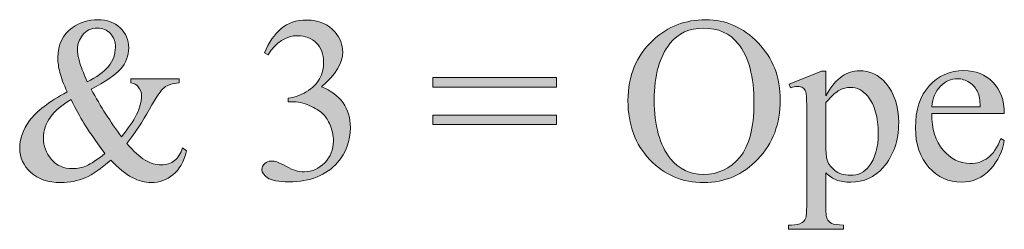
# Model space of a CAD drawing. Units: inches. Extents: x 0.3 to 10.6, y 0.3 to 8.2.
# Drawn here: x 5.3 to 5.6, y 1.9 to 1.9 of the extents above; entities that cross this region are included whole.
import ezdxf

# ---------------------------------------------------------------- set-up
doc = ezdxf.new("R2010")
doc.units = ezdxf.units.IN
doc.header["$MEASUREMENT"] = 0
doc.layers.add('TEXT2', color=7, linetype='Continuous')

# ---------------------------------------------------------------- blocks, each defined once
blk = doc.blocks.new('block 72')
at = {"layer": 'TEXT2', "true_color": 0xffffff}
h = blk.add_hatch(color=7, dxfattribs=at)
h.dxf.hatch_style = 2
edge = h.paths.add_edge_path()
edge.add_spline(control_points=[(5.29563, 1.91778), (5.29563, 1.91778), (5.31302, 1.91778), (5.31302, 1.91778), (5.31302, 1.91778), (5.31302, 1.91626), (5.31302, 1.91626), (5.31061, 1.91606), (5.30884, 1.91553), (5.3077, 1.91466), (5.30655, 1.91379), (5.30477, 1.91116), (5.30234, 1.90678), (5.29991, 1.90238), (5.29718, 1.89829), (5.29415, 1.89449), (5.2966, 1.89162), (5.29879, 1.88961), (5.30073, 1.88847), (5.30265, 1.88732), (5.3046, 1.88675), (5.30656, 1.88675), (5.30846, 1.88675), (5.31008, 1.88726), (5.3114, 1.88831), (5.31272, 1.88934), (5.31367, 1.89086), (5.31422, 1.89288), (5.31422, 1.89288), (5.31575, 1.89175), (5.31575, 1.89175), (5.31472, 1.88787), (5.31308, 1.885), (5.31082, 1.88315), (5.30856, 1.88131), (5.30593, 1.88037), (5.30292, 1.88037), (5.30066, 1.88037), (5.29836, 1.881), (5.29603, 1.88222), (5.29369, 1.88345), (5.29115, 1.88553), (5.28839, 1.88844), (5.28497, 1.88542), (5.28189, 1.88331), (5.27915, 1.88213), (5.2764, 1.88097), (5.27347, 1.88037), (5.27035, 1.88037), (5.2658, 1.88037), (5.26219, 1.88159), (5.25951, 1.88402), (5.25684, 1.88645), (5.2555, 1.88934), (5.2555, 1.89271), (5.2555, 1.89605), (5.2567, 1.89937), (5.25909, 1.9027), (5.26149, 1.90602), (5.266, 1.90946), (5.27263, 1.91303), (5.27133, 1.91589), (5.27045, 1.91824), (5.26998, 1.92008), (5.26951, 1.92192), (5.26927, 1.92368), (5.26927, 1.92536), (5.26927, 1.93007), (5.27102, 1.93368), (5.27449, 1.93616), (5.27719, 1.93808), (5.28027, 1.93906), (5.28372, 1.93906), (5.287, 1.93906), (5.28968, 1.93808), (5.29175, 1.93613), (5.29382, 1.93419), (5.29485, 1.9318), (5.29485, 1.92896), (5.29485, 1.92604), (5.29385, 1.92346), (5.29185, 1.92126), (5.28985, 1.91905), (5.28631, 1.91664), (5.28124, 1.91402), (5.28474, 1.90778), (5.28839, 1.90207), (5.2922, 1.89689), (5.29706, 1.90268), (5.29949, 1.90757), (5.29949, 1.91154), (5.29949, 1.9128), (5.29907, 1.91394), (5.29824, 1.91493), (5.29763, 1.91568), (5.29677, 1.91611), (5.29563, 1.91626), (5.29563, 1.91626), (5.29563, 1.91778), (5.29563, 1.91778)], knot_values=[0, 0, 0, 0, 1, 1, 1, 2, 2, 2, 3, 3, 3, 4, 4, 4, 5, 5, 5, 6, 6, 6, 7, 7, 7, 8, 8, 8, 9, 9, 9, 10, 10, 10, 11, 11, 11, 12, 12, 12, 13, 13, 13, 14, 14, 14, 15, 15, 15, 16, 16, 16, 17, 17, 17, 18, 18, 18, 19, 19, 19, 20, 20, 20, 21, 21, 21, 22, 22, 22, 23, 23, 23, 24, 24, 24, 25, 25, 25, 26, 26, 26, 27, 27, 27, 28, 28, 28, 29, 29, 29, 30, 30, 30, 31, 31, 31, 32, 32, 32, 33, 33, 33, 33], degree=3, periodic=1)
edge = h.paths.add_edge_path()
edge.add_spline(control_points=[(5.28624, 1.89084), (5.2826, 1.89581), (5.28008, 1.89944), (5.27867, 1.90173), (5.27726, 1.90401), (5.27572, 1.90686), (5.27403, 1.91025), (5.27072, 1.90835), (5.26824, 1.90625), (5.26657, 1.90396), (5.2649, 1.90168), (5.26407, 1.8992), (5.26407, 1.89651), (5.26407, 1.89357), (5.26501, 1.89096), (5.26692, 1.88874), (5.26882, 1.8865), (5.27139, 1.88539), (5.27462, 1.88539), (5.27635, 1.88539), (5.27803, 1.88573), (5.27964, 1.88642), (5.28126, 1.88711), (5.28345, 1.88858), (5.28624, 1.89084)], knot_values=[0, 0, 0, 0, 1, 1, 1, 2, 2, 2, 3, 3, 3, 4, 4, 4, 5, 5, 5, 6, 6, 6, 7, 7, 7, 8, 8, 8, 8], degree=3, periodic=1)
edge = h.paths.add_edge_path()
edge.add_spline(control_points=[(5.27983, 1.91671), (5.28325, 1.91833), (5.28581, 1.92018), (5.2875, 1.92225), (5.2892, 1.92432), (5.29005, 1.92662), (5.29005, 1.92916), (5.29005, 1.93115), (5.28944, 1.93279), (5.28821, 1.93408), (5.28698, 1.93538), (5.28545, 1.93604), (5.28364, 1.93604), (5.28124, 1.93604), (5.27942, 1.93519), (5.27819, 1.93353), (5.27696, 1.93186), (5.27635, 1.93023), (5.27635, 1.92863), (5.27635, 1.92727), (5.27658, 1.92577), (5.27706, 1.9241), (5.27753, 1.92243), (5.27845, 1.91996), (5.27983, 1.91671)], knot_values=[0, 0, 0, 0, 1, 1, 1, 2, 2, 2, 3, 3, 3, 4, 4, 4, 5, 5, 5, 6, 6, 6, 7, 7, 7, 8, 8, 8, 8], degree=3, periodic=1)
h = blk.add_hatch(color=7, dxfattribs=at)
h.dxf.hatch_style = 2
edge = h.paths.add_edge_path()
edge.add_spline(control_points=[(5.3438, 1.9271), (5.3454, 1.93087), (5.34742, 1.9338), (5.34986, 1.93585), (5.3523, 1.93791), (5.35535, 1.93892), (5.35899, 1.93892), (5.36348, 1.93892), (5.36693, 1.93747), (5.36933, 1.93454), (5.37115, 1.93236), (5.37206, 1.93003), (5.37206, 1.92754), (5.37206, 1.92346), (5.3695, 1.91924), (5.36437, 1.91489), (5.36782, 1.91353), (5.37042, 1.91161), (5.37219, 1.9091), (5.37396, 1.90659), (5.37484, 1.90363), (5.37484, 1.90024), (5.37484, 1.89539), (5.37329, 1.89118), (5.3702, 1.88761), (5.36617, 1.88299), (5.36034, 1.88067), (5.3527, 1.88067), (5.34892, 1.88067), (5.34635, 1.88113), (5.34498, 1.88208), (5.34361, 1.88302), (5.34293, 1.88402), (5.34293, 1.88509), (5.34293, 1.88589), (5.34325, 1.8866), (5.34391, 1.88721), (5.34455, 1.88782), (5.34533, 1.88812), (5.34625, 1.88812), (5.34693, 1.88812), (5.34764, 1.88801), (5.34835, 1.88779), (5.34882, 1.88764), (5.34989, 1.88714), (5.35154, 1.88627), (5.3532, 1.8854), (5.35434, 1.88489), (5.35497, 1.88472), (5.35599, 1.88441), (5.35708, 1.88426), (5.35824, 1.88426), (5.36106, 1.88426), (5.36351, 1.88536), (5.36559, 1.88753), (5.36767, 1.88972), (5.36871, 1.89229), (5.36871, 1.89528), (5.36871, 1.89745), (5.36823, 1.89958), (5.36726, 1.90165), (5.36654, 1.90318), (5.36576, 1.90436), (5.3649, 1.90516), (5.36372, 1.90626), (5.36209, 1.90727), (5.36002, 1.90816), (5.35795, 1.90906), (5.35584, 1.90951), (5.35369, 1.90951), (5.35369, 1.90951), (5.35237, 1.90951), (5.35237, 1.90951), (5.35237, 1.90951), (5.35237, 1.91075), (5.35237, 1.91075), (5.35455, 1.91102), (5.35673, 1.91181), (5.35893, 1.91311), (5.36112, 1.9144), (5.36271, 1.91596), (5.3637, 1.91778), (5.3647, 1.91961), (5.36519, 1.9216), (5.36519, 1.92379), (5.36519, 1.92662), (5.36431, 1.92893), (5.36253, 1.93068), (5.36074, 1.93243), (5.35853, 1.9333), (5.35588, 1.9333), (5.35161, 1.9333), (5.34804, 1.93102), (5.34517, 1.92643), (5.34517, 1.92643), (5.3438, 1.9271), (5.3438, 1.9271)], knot_values=[0, 0, 0, 0, 1, 1, 1, 2, 2, 2, 3, 3, 3, 4, 4, 4, 5, 5, 5, 6, 6, 6, 7, 7, 7, 8, 8, 8, 9, 9, 9, 10, 10, 10, 11, 11, 11, 12, 12, 12, 13, 13, 13, 14, 14, 14, 15, 15, 15, 16, 16, 16, 17, 17, 17, 18, 18, 18, 19, 19, 19, 20, 20, 20, 21, 21, 21, 22, 22, 22, 23, 23, 23, 24, 24, 24, 25, 25, 25, 26, 26, 26, 27, 27, 27, 28, 28, 28, 29, 29, 29, 30, 30, 30, 31, 31, 31, 32, 32, 32, 32], degree=3, periodic=1)
h = blk.add_hatch(color=7, dxfattribs=at)
h.dxf.hatch_style = 2
edge = h.paths.add_edge_path()
edge.add_spline(control_points=[(5.50302, 1.93906), (5.51031, 1.93906), (5.51662, 1.93629), (5.52196, 1.93076), (5.52729, 1.92523), (5.52996, 1.91832), (5.52996, 1.91005), (5.52996, 1.90152), (5.52728, 1.89445), (5.52189, 1.88882), (5.51651, 1.88319), (5.51, 1.88037), (5.50236, 1.88037), (5.49464, 1.88037), (5.48815, 1.88312), (5.4829, 1.88862), (5.47764, 1.8941), (5.47501, 1.9012), (5.47501, 1.90993), (5.47501, 1.91884), (5.47805, 1.92611), (5.48412, 1.93174), (5.48939, 1.93662), (5.49569, 1.93906), (5.50302, 1.93906)], knot_values=[0, 0, 0, 0, 1, 1, 1, 2, 2, 2, 3, 3, 3, 4, 4, 4, 5, 5, 5, 6, 6, 6, 7, 7, 7, 8, 8, 8, 8], degree=3, periodic=1)
edge = h.paths.add_edge_path()
edge.add_spline(control_points=[(5.50224, 1.93604), (5.49722, 1.93604), (5.49319, 1.93418), (5.49016, 1.93045), (5.48638, 1.92581), (5.48449, 1.91903), (5.48449, 1.91009), (5.48449, 1.90093), (5.48644, 1.89388), (5.49036, 1.88894), (5.49337, 1.88519), (5.49734, 1.88331), (5.50228, 1.88331), (5.50754, 1.88331), (5.5119, 1.88538), (5.51533, 1.88949), (5.51877, 1.8936), (5.52048, 1.90008), (5.52048, 1.90894), (5.52048, 1.91852), (5.5186, 1.92569), (5.51481, 1.93041), (5.51179, 1.93415), (5.50758, 1.93604), (5.50224, 1.93604)], knot_values=[0, 0, 0, 0, 1, 1, 1, 2, 2, 2, 3, 3, 3, 4, 4, 4, 5, 5, 5, 6, 6, 6, 7, 7, 7, 8, 8, 8, 8], degree=3, periodic=1)
h = blk.add_hatch(color=7, dxfattribs=at)
h.dxf.hatch_style = 2
edge = h.paths.add_edge_path()
edge.add_spline(control_points=[(5.53315, 1.9158), (5.53315, 1.9158), (5.54481, 1.92052), (5.54481, 1.92052), (5.54481, 1.92052), (5.54639, 1.92052), (5.54639, 1.92052), (5.54639, 1.92052), (5.54639, 1.91166), (5.54639, 1.91166), (5.54834, 1.915), (5.55031, 1.91733), (5.55229, 1.91867), (5.55425, 1.92002), (5.55633, 1.92068), (5.55851, 1.92068), (5.56231, 1.92068), (5.56548, 1.91919), (5.56803, 1.91621), (5.57114, 1.91257), (5.5727, 1.90782), (5.5727, 1.90198), (5.5727, 1.89544), (5.57083, 1.89003), (5.56707, 1.88576), (5.56399, 1.88226), (5.5601, 1.88051), (5.55541, 1.88051), (5.55336, 1.88051), (5.5516, 1.88079), (5.5501, 1.88137), (5.549, 1.88178), (5.54777, 1.88261), (5.54639, 1.88386), (5.54639, 1.88386), (5.54639, 1.87231), (5.54639, 1.87231), (5.54639, 1.86971), (5.54655, 1.86807), (5.54686, 1.86736), (5.54717, 1.86666), (5.54773, 1.8661), (5.54852, 1.86568), (5.5493, 1.86528), (5.55073, 1.86507), (5.5528, 1.86507), (5.5528, 1.86507), (5.5528, 1.86354), (5.5528, 1.86354), (5.5528, 1.86354), (5.53293, 1.86354), (5.53293, 1.86354), (5.53293, 1.86354), (5.53293, 1.86507), (5.53293, 1.86507), (5.53293, 1.86507), (5.53398, 1.86507), (5.53398, 1.86507), (5.53548, 1.86504), (5.53678, 1.86533), (5.53786, 1.86594), (5.53838, 1.86624), (5.53879, 1.86673), (5.53908, 1.8674), (5.53937, 1.86808), (5.53951, 1.86979), (5.53951, 1.87256), (5.53951, 1.87256), (5.53951, 1.90839), (5.53951, 1.90839), (5.53951, 1.91085), (5.5394, 1.91241), (5.53918, 1.91307), (5.53897, 1.91372), (5.53861, 1.91423), (5.53813, 1.91455), (5.53765, 1.91489), (5.53699, 1.91505), (5.53616, 1.91505), (5.53551, 1.91505), (5.53465, 1.91486), (5.53364, 1.91447), (5.53364, 1.91447), (5.53315, 1.9158), (5.53315, 1.9158)], knot_values=[0, 0, 0, 0, 1, 1, 1, 2, 2, 2, 3, 3, 3, 4, 4, 4, 5, 5, 5, 6, 6, 6, 7, 7, 7, 8, 8, 8, 9, 9, 9, 10, 10, 10, 11, 11, 11, 12, 12, 12, 13, 13, 13, 14, 14, 14, 15, 15, 15, 16, 16, 16, 17, 17, 17, 18, 18, 18, 19, 19, 19, 20, 20, 20, 21, 21, 21, 22, 22, 22, 23, 23, 23, 24, 24, 24, 25, 25, 25, 26, 26, 26, 27, 27, 27, 28, 28, 28, 28], degree=3, periodic=1)
edge = h.paths.add_edge_path()
edge.add_spline(control_points=[(5.54639, 1.90922), (5.54639, 1.90922), (5.54639, 1.89506), (5.54639, 1.89506), (5.54639, 1.89201), (5.54651, 1.88999), (5.54675, 1.88902), (5.54715, 1.88742), (5.54808, 1.88601), (5.54959, 1.88481), (5.55109, 1.88359), (5.55299, 1.88299), (5.55528, 1.88299), (5.55804, 1.88299), (5.56028, 1.88406), (5.56198, 1.88622), (5.56422, 1.88902), (5.56533, 1.89299), (5.56533, 1.89808), (5.56533, 1.90388), (5.56407, 1.90834), (5.56154, 1.91146), (5.55976, 1.9136), (5.55767, 1.91469), (5.55524, 1.91469), (5.55391, 1.91469), (5.55261, 1.91435), (5.55131, 1.91368), (5.55032, 1.91319), (5.54868, 1.9117), (5.54639, 1.90922)], knot_values=[0, 0, 0, 0, 1, 1, 1, 2, 2, 2, 3, 3, 3, 4, 4, 4, 5, 5, 5, 6, 6, 6, 7, 7, 7, 8, 8, 8, 9, 9, 9, 10, 10, 10, 10], degree=3, periodic=1)
h = blk.add_hatch(color=7, dxfattribs=at)
h.dxf.hatch_style = 2
edge = h.paths.add_edge_path()
edge.add_spline(control_points=[(5.58462, 1.90529), (5.58459, 1.89966), (5.58595, 1.89525), (5.58872, 1.89205), (5.59147, 1.88885), (5.59471, 1.88725), (5.59844, 1.88725), (5.60093, 1.88725), (5.60308, 1.88793), (5.60491, 1.8893), (5.60676, 1.89067), (5.60829, 1.893), (5.60952, 1.89631), (5.60952, 1.89631), (5.61081, 1.89548), (5.61081, 1.89548), (5.61023, 1.8917), (5.60855, 1.88826), (5.60577, 1.88516), (5.60297, 1.88205), (5.59949, 1.88051), (5.5953, 1.88051), (5.59074, 1.88051), (5.58685, 1.88227), (5.5836, 1.88582), (5.58036, 1.88936), (5.57875, 1.89412), (5.57875, 1.90012), (5.57875, 1.9066), (5.5804, 1.91165), (5.58373, 1.91528), (5.58705, 1.9189), (5.59123, 1.92072), (5.59625, 1.92072), (5.60049, 1.92072), (5.60399, 1.91933), (5.60672, 1.91652), (5.60944, 1.91372), (5.61081, 1.90998), (5.61081, 1.90529), (5.61081, 1.90529), (5.58462, 1.90529), (5.58462, 1.90529)], knot_values=[0, 0, 0, 0, 1, 1, 1, 2, 2, 2, 3, 3, 3, 4, 4, 4, 5, 5, 5, 6, 6, 6, 7, 7, 7, 8, 8, 8, 9, 9, 9, 10, 10, 10, 11, 11, 11, 12, 12, 12, 13, 13, 13, 14, 14, 14, 14], degree=3, periodic=1)
edge = h.paths.add_edge_path()
edge.add_spline(control_points=[(5.58462, 1.90769), (5.58462, 1.90769), (5.60216, 1.90769), (5.60216, 1.90769), (5.60202, 1.91012), (5.60174, 1.91182), (5.60129, 1.91281), (5.6006, 1.91436), (5.59958, 1.91558), (5.59821, 1.91646), (5.59684, 1.91734), (5.59542, 1.91778), (5.59393, 1.91778), (5.59163, 1.91778), (5.58959, 1.9169), (5.58778, 1.91512), (5.58598, 1.91333), (5.58492, 1.91086), (5.58462, 1.90769)], knot_values=[0, 0, 0, 0, 1, 1, 1, 2, 2, 2, 3, 3, 3, 4, 4, 4, 5, 5, 5, 6, 6, 6, 6], degree=3, periodic=1)
h = blk.add_hatch(color=7, dxfattribs=at)
h.dxf.hatch_style = 2
h.paths.add_polyline_path([(5.40459, 1.9182), (5.44923, 1.9182), (5.44923, 1.91481), (5.40459, 1.91481)])
h.paths.add_polyline_path([(5.40459, 1.9047), (5.44923, 1.9047), (5.44923, 1.90131), (5.40459, 1.90131)])
at = {"layer": 'TEXT2', "lineweight": 0}
for points in [[(5.40459, 1.9182), (5.44923, 1.9182), (5.44923, 1.91481), (5.40459, 1.91481), (5.40459, 1.9182)], [(5.40459, 1.9047), (5.44923, 1.9047), (5.44923, 1.90131), (5.40459, 1.90131), (5.40459, 1.9047)]]:
    blk.add_lwpolyline(points, dxfattribs=at)
for points, knots in [([(5.29563, 1.91778), (5.29563, 1.91778), (5.31302, 1.91778), (5.31302, 1.91778), (5.31302, 1.91778), (5.31302, 1.91626), (5.31302, 1.91626), (5.31061, 1.91606), (5.30884, 1.91553), (5.3077, 1.91466), (5.30655, 1.91379), (5.30477, 1.91116), (5.30234, 1.90678), (5.29991, 1.90238), (5.29718, 1.89829), (5.29415, 1.89449), (5.2966, 1.89162), (5.29879, 1.88961), (5.30073, 1.88847), (5.30265, 1.88732), (5.3046, 1.88675), (5.30656, 1.88675), (5.30846, 1.88675), (5.31008, 1.88726), (5.3114, 1.88831), (5.31272, 1.88934), (5.31367, 1.89086), (5.31422, 1.89288), (5.31422, 1.89288), (5.31575, 1.89175), (5.31575, 1.89175), (5.31472, 1.88787), (5.31308, 1.885), (5.31082, 1.88315), (5.30856, 1.88131), (5.30593, 1.88037), (5.30292, 1.88037), (5.30066, 1.88037), (5.29836, 1.881), (5.29603, 1.88222), (5.29369, 1.88345), (5.29115, 1.88553), (5.28839, 1.88844), (5.28497, 1.88542), (5.28189, 1.88331), (5.27915, 1.88213), (5.2764, 1.88097), (5.27347, 1.88037), (5.27035, 1.88037), (5.2658, 1.88037), (5.26219, 1.88159), (5.25951, 1.88402), (5.25684, 1.88645), (5.2555, 1.88934), (5.2555, 1.89271), (5.2555, 1.89605), (5.2567, 1.89937), (5.25909, 1.9027), (5.26149, 1.90602), (5.266, 1.90946), (5.27263, 1.91303), (5.27133, 1.91589), (5.27045, 1.91824), (5.26998, 1.92008), (5.26951, 1.92192), (5.26927, 1.92368), (5.26927, 1.92536), (5.26927, 1.93007), (5.27102, 1.93368), (5.27449, 1.93616), (5.27719, 1.93808), (5.28027, 1.93906), (5.28372, 1.93906), (5.287, 1.93906), (5.28968, 1.93808), (5.29175, 1.93613), (5.29382, 1.93419), (5.29485, 1.9318), (5.29485, 1.92896), (5.29485, 1.92604), (5.29385, 1.92346), (5.29185, 1.92126), (5.28985, 1.91905), (5.28631, 1.91664), (5.28124, 1.91402), (5.28474, 1.90778), (5.28839, 1.90207), (5.2922, 1.89689), (5.29706, 1.90268), (5.29949, 1.90757), (5.29949, 1.91154), (5.29949, 1.9128), (5.29907, 1.91394), (5.29824, 1.91493), (5.29763, 1.91568), (5.29677, 1.91611), (5.29563, 1.91626), (5.29563, 1.91626), (5.29563, 1.91778), (5.29563, 1.91778)], [0, 0, 0, 0, 1, 1, 1, 2, 2, 2, 3, 3, 3, 4, 4, 4, 5, 5, 5, 6, 6, 6, 7, 7, 7, 8, 8, 8, 9, 9, 9, 10, 10, 10, 11, 11, 11, 12, 12, 12, 13, 13, 13, 14, 14, 14, 15, 15, 15, 16, 16, 16, 17, 17, 17, 18, 18, 18, 19, 19, 19, 20, 20, 20, 21, 21, 21, 22, 22, 22, 23, 23, 23, 24, 24, 24, 25, 25, 25, 26, 26, 26, 27, 27, 27, 28, 28, 28, 29, 29, 29, 30, 30, 30, 31, 31, 31, 32, 32, 32, 33, 33, 33, 33]), ([(5.3438, 1.9271), (5.3454, 1.93087), (5.34742, 1.9338), (5.34986, 1.93585), (5.3523, 1.93791), (5.35535, 1.93892), (5.35899, 1.93892), (5.36348, 1.93892), (5.36693, 1.93747), (5.36933, 1.93454), (5.37115, 1.93236), (5.37206, 1.93003), (5.37206, 1.92754), (5.37206, 1.92346), (5.3695, 1.91924), (5.36437, 1.91489), (5.36782, 1.91353), (5.37042, 1.91161), (5.37219, 1.9091), (5.37396, 1.90659), (5.37484, 1.90363), (5.37484, 1.90024), (5.37484, 1.89539), (5.37329, 1.89118), (5.3702, 1.88761), (5.36617, 1.88299), (5.36034, 1.88067), (5.3527, 1.88067), (5.34892, 1.88067), (5.34635, 1.88113), (5.34498, 1.88208), (5.34361, 1.88302), (5.34293, 1.88402), (5.34293, 1.88509), (5.34293, 1.88589), (5.34325, 1.8866), (5.34391, 1.88721), (5.34455, 1.88782), (5.34533, 1.88812), (5.34625, 1.88812), (5.34693, 1.88812), (5.34764, 1.88801), (5.34835, 1.88779), (5.34882, 1.88764), (5.34989, 1.88714), (5.35154, 1.88627), (5.3532, 1.8854), (5.35434, 1.88489), (5.35497, 1.88472), (5.35599, 1.88441), (5.35708, 1.88426), (5.35824, 1.88426), (5.36106, 1.88426), (5.36351, 1.88536), (5.36559, 1.88753), (5.36767, 1.88972), (5.36871, 1.89229), (5.36871, 1.89528), (5.36871, 1.89745), (5.36823, 1.89958), (5.36726, 1.90165), (5.36654, 1.90318), (5.36576, 1.90436), (5.3649, 1.90516), (5.36372, 1.90626), (5.36209, 1.90727), (5.36002, 1.90816), (5.35795, 1.90906), (5.35584, 1.90951), (5.35369, 1.90951), (5.35369, 1.90951), (5.35237, 1.90951), (5.35237, 1.90951), (5.35237, 1.90951), (5.35237, 1.91075), (5.35237, 1.91075), (5.35455, 1.91102), (5.35673, 1.91181), (5.35893, 1.91311), (5.36112, 1.9144), (5.36271, 1.91596), (5.3637, 1.91778), (5.3647, 1.91961), (5.36519, 1.9216), (5.36519, 1.92379), (5.36519, 1.92662), (5.36431, 1.92893), (5.36253, 1.93068), (5.36074, 1.93243), (5.35853, 1.9333), (5.35588, 1.9333), (5.35161, 1.9333), (5.34804, 1.93102), (5.34517, 1.92643), (5.34517, 1.92643), (5.3438, 1.9271), (5.3438, 1.9271)], [0, 0, 0, 0, 1, 1, 1, 2, 2, 2, 3, 3, 3, 4, 4, 4, 5, 5, 5, 6, 6, 6, 7, 7, 7, 8, 8, 8, 9, 9, 9, 10, 10, 10, 11, 11, 11, 12, 12, 12, 13, 13, 13, 14, 14, 14, 15, 15, 15, 16, 16, 16, 17, 17, 17, 18, 18, 18, 19, 19, 19, 20, 20, 20, 21, 21, 21, 22, 22, 22, 23, 23, 23, 24, 24, 24, 25, 25, 25, 26, 26, 26, 27, 27, 27, 28, 28, 28, 29, 29, 29, 30, 30, 30, 31, 31, 31, 32, 32, 32, 32]), ([(5.50302, 1.93906), (5.51031, 1.93906), (5.51662, 1.93629), (5.52196, 1.93076), (5.52729, 1.92523), (5.52996, 1.91832), (5.52996, 1.91005), (5.52996, 1.90152), (5.52728, 1.89445), (5.52189, 1.88882), (5.51651, 1.88319), (5.51, 1.88037), (5.50236, 1.88037), (5.49464, 1.88037), (5.48815, 1.88312), (5.4829, 1.88862), (5.47764, 1.8941), (5.47501, 1.9012), (5.47501, 1.90993), (5.47501, 1.91884), (5.47805, 1.92611), (5.48412, 1.93174), (5.48939, 1.93662), (5.49569, 1.93906), (5.50302, 1.93906)], [0, 0, 0, 0, 1, 1, 1, 2, 2, 2, 3, 3, 3, 4, 4, 4, 5, 5, 5, 6, 6, 6, 7, 7, 7, 8, 8, 8, 8]), ([(5.27983, 1.91671), (5.28325, 1.91833), (5.28581, 1.92018), (5.2875, 1.92225), (5.2892, 1.92432), (5.29005, 1.92662), (5.29005, 1.92916), (5.29005, 1.93115), (5.28944, 1.93279), (5.28821, 1.93408), (5.28698, 1.93538), (5.28545, 1.93604), (5.28364, 1.93604), (5.28124, 1.93604), (5.27942, 1.93519), (5.27819, 1.93353), (5.27696, 1.93186), (5.27635, 1.93023), (5.27635, 1.92863), (5.27635, 1.92727), (5.27658, 1.92577), (5.27706, 1.9241), (5.27753, 1.92243), (5.27845, 1.91996), (5.27983, 1.91671)], [0, 0, 0, 0, 1, 1, 1, 2, 2, 2, 3, 3, 3, 4, 4, 4, 5, 5, 5, 6, 6, 6, 7, 7, 7, 8, 8, 8, 8]), ([(5.50224, 1.93604), (5.49722, 1.93604), (5.49319, 1.93418), (5.49016, 1.93045), (5.48638, 1.92581), (5.48449, 1.91903), (5.48449, 1.91009), (5.48449, 1.90093), (5.48644, 1.89388), (5.49036, 1.88894), (5.49337, 1.88519), (5.49734, 1.88331), (5.50228, 1.88331), (5.50754, 1.88331), (5.5119, 1.88538), (5.51533, 1.88949), (5.51877, 1.8936), (5.52048, 1.90008), (5.52048, 1.90894), (5.52048, 1.91852), (5.5186, 1.92569), (5.51481, 1.93041), (5.51179, 1.93415), (5.50758, 1.93604), (5.50224, 1.93604)], [0, 0, 0, 0, 1, 1, 1, 2, 2, 2, 3, 3, 3, 4, 4, 4, 5, 5, 5, 6, 6, 6, 7, 7, 7, 8, 8, 8, 8]), ([(5.53315, 1.9158), (5.53315, 1.9158), (5.54481, 1.92052), (5.54481, 1.92052), (5.54481, 1.92052), (5.54639, 1.92052), (5.54639, 1.92052), (5.54639, 1.92052), (5.54639, 1.91166), (5.54639, 1.91166), (5.54834, 1.915), (5.55031, 1.91733), (5.55229, 1.91867), (5.55425, 1.92002), (5.55633, 1.92068), (5.55851, 1.92068), (5.56231, 1.92068), (5.56548, 1.91919), (5.56803, 1.91621), (5.57114, 1.91257), (5.5727, 1.90782), (5.5727, 1.90198), (5.5727, 1.89544), (5.57083, 1.89003), (5.56707, 1.88576), (5.56399, 1.88226), (5.5601, 1.88051), (5.55541, 1.88051), (5.55336, 1.88051), (5.5516, 1.88079), (5.5501, 1.88137), (5.549, 1.88178), (5.54777, 1.88261), (5.54639, 1.88386), (5.54639, 1.88386), (5.54639, 1.87231), (5.54639, 1.87231), (5.54639, 1.86971), (5.54655, 1.86807), (5.54686, 1.86736), (5.54717, 1.86666), (5.54773, 1.8661), (5.54852, 1.86568), (5.5493, 1.86528), (5.55073, 1.86507), (5.5528, 1.86507), (5.5528, 1.86507), (5.5528, 1.86354), (5.5528, 1.86354), (5.5528, 1.86354), (5.53293, 1.86354), (5.53293, 1.86354), (5.53293, 1.86354), (5.53293, 1.86507), (5.53293, 1.86507), (5.53293, 1.86507), (5.53398, 1.86507), (5.53398, 1.86507), (5.53548, 1.86504), (5.53678, 1.86533), (5.53786, 1.86594), (5.53838, 1.86624), (5.53879, 1.86673), (5.53908, 1.8674), (5.53937, 1.86808), (5.53951, 1.86979), (5.53951, 1.87256), (5.53951, 1.87256), (5.53951, 1.90839), (5.53951, 1.90839), (5.53951, 1.91085), (5.5394, 1.91241), (5.53918, 1.91307), (5.53897, 1.91372), (5.53861, 1.91423), (5.53813, 1.91455), (5.53765, 1.91489), (5.53699, 1.91505), (5.53616, 1.91505), (5.53551, 1.91505), (5.53465, 1.91486), (5.53364, 1.91447), (5.53364, 1.91447), (5.53315, 1.9158), (5.53315, 1.9158)], [0, 0, 0, 0, 1, 1, 1, 2, 2, 2, 3, 3, 3, 4, 4, 4, 5, 5, 5, 6, 6, 6, 7, 7, 7, 8, 8, 8, 9, 9, 9, 10, 10, 10, 11, 11, 11, 12, 12, 12, 13, 13, 13, 14, 14, 14, 15, 15, 15, 16, 16, 16, 17, 17, 17, 18, 18, 18, 19, 19, 19, 20, 20, 20, 21, 21, 21, 22, 22, 22, 23, 23, 23, 24, 24, 24, 25, 25, 25, 26, 26, 26, 27, 27, 27, 28, 28, 28, 28]), ([(5.58462, 1.90529), (5.58459, 1.89966), (5.58595, 1.89525), (5.58872, 1.89205), (5.59147, 1.88885), (5.59471, 1.88725), (5.59844, 1.88725), (5.60093, 1.88725), (5.60308, 1.88793), (5.60491, 1.8893), (5.60676, 1.89067), (5.60829, 1.893), (5.60952, 1.89631), (5.60952, 1.89631), (5.61081, 1.89548), (5.61081, 1.89548), (5.61023, 1.8917), (5.60855, 1.88826), (5.60577, 1.88516), (5.60297, 1.88205), (5.59949, 1.88051), (5.5953, 1.88051), (5.59074, 1.88051), (5.58685, 1.88227), (5.5836, 1.88582), (5.58036, 1.88936), (5.57875, 1.89412), (5.57875, 1.90012), (5.57875, 1.9066), (5.5804, 1.91165), (5.58373, 1.91528), (5.58705, 1.9189), (5.59123, 1.92072), (5.59625, 1.92072), (5.60049, 1.92072), (5.60399, 1.91933), (5.60672, 1.91652), (5.60944, 1.91372), (5.61081, 1.90998), (5.61081, 1.90529), (5.61081, 1.90529), (5.58462, 1.90529), (5.58462, 1.90529)], [0, 0, 0, 0, 1, 1, 1, 2, 2, 2, 3, 3, 3, 4, 4, 4, 5, 5, 5, 6, 6, 6, 7, 7, 7, 8, 8, 8, 9, 9, 9, 10, 10, 10, 11, 11, 11, 12, 12, 12, 13, 13, 13, 14, 14, 14, 14]), ([(5.58462, 1.90769), (5.58462, 1.90769), (5.60216, 1.90769), (5.60216, 1.90769), (5.60202, 1.91012), (5.60174, 1.91182), (5.60129, 1.91281), (5.6006, 1.91436), (5.59958, 1.91558), (5.59821, 1.91646), (5.59684, 1.91734), (5.59542, 1.91778), (5.59393, 1.91778), (5.59163, 1.91778), (5.58959, 1.9169), (5.58778, 1.91512), (5.58598, 1.91333), (5.58492, 1.91086), (5.58462, 1.90769)], [0, 0, 0, 0, 1, 1, 1, 2, 2, 2, 3, 3, 3, 4, 4, 4, 5, 5, 5, 6, 6, 6, 6]), ([(5.54639, 1.90922), (5.54639, 1.90922), (5.54639, 1.89506), (5.54639, 1.89506), (5.54639, 1.89201), (5.54651, 1.88999), (5.54675, 1.88902), (5.54715, 1.88742), (5.54808, 1.88601), (5.54959, 1.88481), (5.55109, 1.88359), (5.55299, 1.88299), (5.55528, 1.88299), (5.55804, 1.88299), (5.56028, 1.88406), (5.56198, 1.88622), (5.56422, 1.88902), (5.56533, 1.89299), (5.56533, 1.89808), (5.56533, 1.90388), (5.56407, 1.90834), (5.56154, 1.91146), (5.55976, 1.9136), (5.55767, 1.91469), (5.55524, 1.91469), (5.55391, 1.91469), (5.55261, 1.91435), (5.55131, 1.91368), (5.55032, 1.91319), (5.54868, 1.9117), (5.54639, 1.90922)], [0, 0, 0, 0, 1, 1, 1, 2, 2, 2, 3, 3, 3, 4, 4, 4, 5, 5, 5, 6, 6, 6, 7, 7, 7, 8, 8, 8, 9, 9, 9, 10, 10, 10, 10]), ([(5.28624, 1.89084), (5.2826, 1.89581), (5.28008, 1.89944), (5.27867, 1.90173), (5.27726, 1.90401), (5.27572, 1.90686), (5.27403, 1.91025), (5.27072, 1.90835), (5.26824, 1.90625), (5.26657, 1.90396), (5.2649, 1.90168), (5.26407, 1.8992), (5.26407, 1.89651), (5.26407, 1.89357), (5.26501, 1.89096), (5.26692, 1.88874), (5.26882, 1.8865), (5.27139, 1.88539), (5.27462, 1.88539), (5.27635, 1.88539), (5.27803, 1.88573), (5.27964, 1.88642), (5.28126, 1.88711), (5.28345, 1.88858), (5.28624, 1.89084)], [0, 0, 0, 0, 1, 1, 1, 2, 2, 2, 3, 3, 3, 4, 4, 4, 5, 5, 5, 6, 6, 6, 7, 7, 7, 8, 8, 8, 8])]:
    blk.add_open_spline(points, degree=3, knots=knots, dxfattribs=at)
blk = doc.blocks.new('block 71')
at = {"layer": 'TEXT2'}
blk.add_blockref('block 72', (0, 0), dxfattribs=at)

msp = doc.modelspace()

# ---------------------------------------------------------------- block references
at = {"layer": 'TEXT2'}
msp.add_blockref('block 71', (0, 0), dxfattribs=at)

doc.saveas('drawing.dxf')
